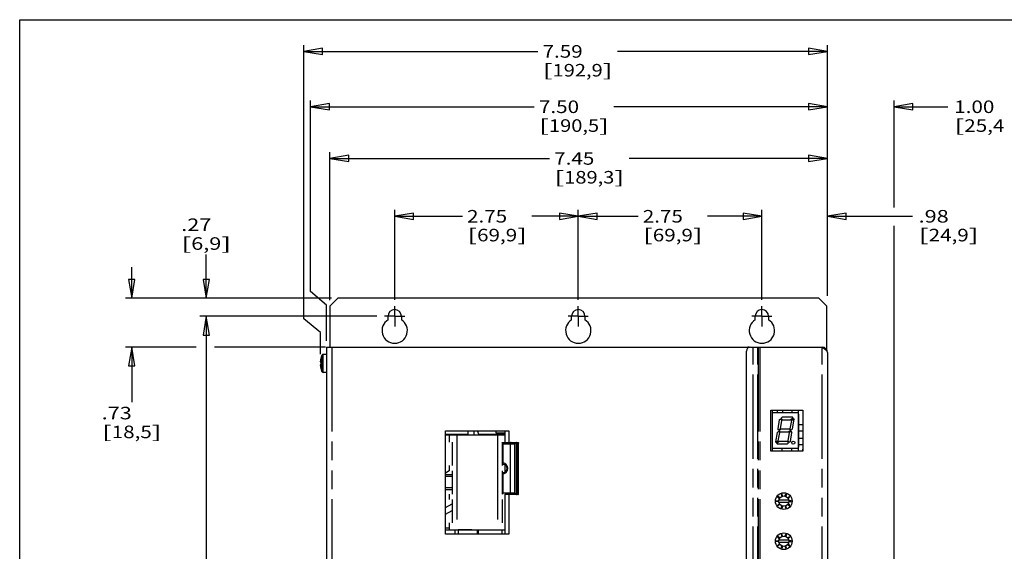
# Model space of a CAD drawing. Extents: x 1.2 to 32.8, y 1 to 21.
# Drawn here: x 1.2 to 11.1, y 15.7 to 21 of the extents above; entities that cross this region are included whole.
import ezdxf
from ezdxf.enums import TextEntityAlignment as Align

# ---------------------------------------------------------------- set-up
doc = ezdxf.new("R2010")
doc.units = 0
doc.header["$LTSCALE"] = 1.87
doc.header["$MEASUREMENT"] = 0
doc.linetypes.add('CENTER', pattern=[0.6, 0.375, -0.075, 0.075, -0.075])
doc.linetypes.add('PHANTOM', pattern=[0.8, 0.45, -0.05, 0.1, -0.05, 0.1, -0.05])
doc.layers.get('0').update_dxf_attribs({"linetype": 'CONTINUOUS'})
for name, color, linetype in [('DEFAULT_1', 7, 'CENTER'), ('DEFAULT_3', 7, 'PHANTOM'), ('DRIVEN_DIMS', 7, 'CONTINUOUS')]:
    doc.layers.add(name, color=color, linetype=linetype)

msp = doc.modelspace()

# ---------------------------------------------------------------- linework, layer by layer
at = {"color": 0, "linetype": 'Continuous'}
for p, q in [((1.25, 1), (1.25, 21)), ((1.25, 21), (32.75, 21)), ((4.3443, 18.1446), (4.4242, 18.2245)), ((9.2207, 18.2245), (4.4242, 18.2245)), ((9.2207, 18.2245), (9.3007, 18.1446)), ((4.3443, 18.1446), (4.3443, 17.7383)), ((9.3007, 17.7097), (9.3007, 18.1446)), ((4.9244, 18.0104), (4.9244, 18.0447)), ((5.0576, 18.0447), (5.0576, 18.0104)), ((6.7559, 18.0104), (6.7559, 18.0447)), ((6.8891, 18.0447), (6.8891, 18.0104)), ((8.5874, 18.0104), (8.5874, 18.0447)), ((8.7206, 18.0447), (8.7206, 18.0104)), ((4.3123, 17.7383), (4.3123, 9.047)), ((4.3123, 17.7383), (8.5348, 17.7383)), ((8.5003, 9.087), (8.5003, 17.6983)), ((8.5403, 17.7383), (9.2545, 17.7383)), ((9.2545, 17.7383), (9.2747, 17.7251)), ((9.2584, 17.7358), (9.2586, 17.7381)), ((9.2747, 17.7251), (9.2919, 17.712)), ((9.2919, 17.712), (9.3033, 17.6988)), ((9.3033, 17.6988), (9.3073, 17.6857)), ((9.3073, 17.6857), (9.3073, 13.5278)), ((4.2491, 17.5954), (4.249, 17.5937)), ((4.249, 17.5937), (4.249, 17.5922)), ((4.249, 17.5922), (4.2491, 17.591)), ((4.2492, 17.5975), (4.2491, 17.5954)), ((4.2491, 17.591), (4.2492, 17.59)), ((4.2494, 17.5997), (4.2492, 17.5975)), ((4.2492, 17.59), (4.2494, 17.5893)), ((4.2497, 17.6023), (4.2494, 17.5997)), ((4.2494, 17.5893), (4.2497, 17.5889)), ((4.2501, 17.6052), (4.2497, 17.6023)), ((4.2497, 17.5889), (4.2501, 17.5887)), ((4.2508, 17.61), (4.2501, 17.6052)), ((4.2501, 17.5887), (4.2543, 17.5883)), ((4.2517, 17.6151), (4.2508, 17.61)), ((4.2529, 17.6206), (4.2517, 17.6151)), ((4.2543, 17.6265), (4.2529, 17.6206)), ((4.2539, 17.6266), (4.2543, 17.6265)), ((4.254, 17.582), (4.2539, 17.5758)), ((4.2543, 17.5883), (4.254, 17.582)), ((4.3123, 17.6657), (4.279, 17.6657)), ((4.2491, 17.5606), (4.249, 17.5594)), ((4.249, 17.5594), (4.249, 17.5579)), ((4.249, 17.5579), (4.2491, 17.5561)), ((4.2492, 17.5616), (4.2491, 17.5606)), ((4.2491, 17.5561), (4.2492, 17.5541)), ((4.2494, 17.5623), (4.2492, 17.5616)), ((4.2492, 17.5541), (4.2494, 17.5518)), ((4.2497, 17.5627), (4.2494, 17.5623)), ((4.2494, 17.5518), (4.2497, 17.5493)), ((4.2501, 17.5629), (4.2497, 17.5627)), ((4.2497, 17.5493), (4.2501, 17.5463)), ((4.2543, 17.5633), (4.2501, 17.5629)), ((4.2501, 17.5463), (4.2508, 17.5416)), ((4.2508, 17.5416), (4.2517, 17.5365)), ((4.2517, 17.5365), (4.2529, 17.531)), ((4.2529, 17.531), (4.2543, 17.5251)), ((4.2539, 17.5758), (4.254, 17.5696)), ((4.2543, 17.5251), (4.2539, 17.525)), ((4.254, 17.5696), (4.2543, 17.5633)), ((4.3123, 17.4859), (4.279, 17.4859)), ((8.7446, 16.7021), (8.7446, 17.1097)), ((8.7446, 17.1097), (9.0629, 17.1097)), ((8.7559, 17.1097), (8.7559, 16.7021)), ((8.8092, 17.0817), (8.8092, 17.1097)), ((8.8624, 17.0817), (8.8624, 17.1097)), ((8.9557, 17.0817), (8.9557, 17.1097)), ((9.0143, 17.1097), (9.0143, 17.0817)), ((9.0629, 17.1097), (9.0629, 16.7021)), ((8.7572, 17.071), (8.7559, 17.071)), ((8.7572, 17.0817), (8.7572, 16.7301)), ((9.0196, 17.0817), (8.7572, 17.0817)), ((8.8278, 17.0145), (8.8119, 16.9239)), ((8.8278, 17.0145), (8.8394, 17.0242)), ((8.8384, 16.9247), (8.8531, 17.008)), ((8.8394, 17.0242), (8.8531, 17.008)), ((8.8455, 17.0294), (8.857, 17.0391)), ((8.8592, 17.0131), (8.8455, 17.0294)), ((8.9601, 17.0391), (8.857, 17.0391)), ((8.8592, 17.0131), (8.9438, 17.0131)), ((8.9489, 17.007), (8.9343, 16.924)), ((8.9661, 17.0319), (8.9438, 17.0131)), ((8.9489, 17.007), (8.9713, 17.0258)), ((8.9601, 17.0391), (8.9661, 17.0319)), ((8.9608, 16.9249), (8.9773, 17.0185)), ((8.9713, 17.0258), (8.9773, 17.0185)), ((9.0196, 16.7301), (9.0196, 17.0817)), ((9.0209, 17.071), (9.0196, 17.071)), ((9.0209, 16.7406), (9.0209, 17.071)), ((5.4985, 15.8742), (5.4985, 16.9045)), ((5.4985, 16.9045), (6.1292, 16.9045)), ((5.7249, 16.8605), (5.7249, 16.9045)), ((5.7849, 16.8605), (5.7849, 16.9045)), ((5.835, 16.8605), (5.8162, 16.9045)), ((5.9986, 16.9045), (5.9986, 16.8838)), ((6.0919, 16.7882), (6.0919, 16.9045)), ((6.1292, 16.9045), (6.1292, 16.7882)), ((8.8053, 16.8865), (8.8215, 16.9001)), ((8.8225, 16.9113), (8.8119, 16.9239)), ((8.8215, 16.9001), (8.8319, 16.8878)), ((8.8384, 16.9247), (8.8225, 16.9113)), ((8.8276, 16.9052), (8.8439, 16.9189)), ((8.838, 16.8929), (8.8276, 16.9052)), ((8.9282, 16.9189), (8.8439, 16.9189)), ((8.9387, 16.9064), (8.9226, 16.8929)), ((8.9277, 16.8868), (8.9438, 16.9003)), ((8.9282, 16.9189), (8.9387, 16.9064)), ((8.9448, 16.9115), (8.9343, 16.924)), ((8.9438, 16.9003), (8.9543, 16.8879)), ((8.9608, 16.9249), (8.9448, 16.9115)), ((9.0209, 16.9677), (9.0629, 16.9677)), ((9.0209, 16.9038), (9.0629, 16.9038)), ((5.7249, 16.8672), (5.4985, 16.8672)), ((6.0919, 16.8605), (5.4985, 16.8605)), ((5.5358, 16.8605), (5.5358, 16.7913)), ((6.0919, 16.8672), (5.8321, 16.8672)), ((5.9986, 16.8838), (6.0919, 16.8838)), ((8.8053, 16.8865), (8.7888, 16.7933)), ((8.8172, 16.8048), (8.7949, 16.7861)), ((8.8, 16.7799), (8.8224, 16.7987)), ((8.8172, 16.8048), (8.8319, 16.8878)), ((8.907, 16.7987), (8.8224, 16.7987)), ((8.838, 16.8929), (8.9226, 16.8929)), ((8.907, 16.7987), (8.9207, 16.7824)), ((8.9277, 16.8868), (8.9131, 16.8038)), ((8.9268, 16.7875), (8.9131, 16.8038)), ((8.9383, 16.7972), (8.9268, 16.7875)), ((8.9383, 16.7972), (8.9543, 16.8879)), ((9.0209, 16.8312), (9.0629, 16.8312)), ((5.5644, 16.7913), (5.5644, 16.5582)), ((6.0632, 16.7913), (6.0632, 16.5582)), ((6.0653, 16.7782), (6.0632, 16.7782)), ((6.0655, 16.788), (6.0653, 16.7875)), ((6.0653, 16.5691), (6.0653, 16.7875)), ((6.0653, 16.7875), (6.0654, 16.7871)), ((6.0654, 16.7871), (6.066, 16.7856)), ((6.0655, 16.788), (6.0656, 16.7881)), ((6.0656, 16.7881), (6.0657, 16.7882)), ((6.0657, 16.7882), (6.0658, 16.7882)), ((6.0658, 16.7882), (6.2188, 16.7882)), ((6.066, 16.7856), (6.067, 16.7838)), ((6.067, 16.7838), (6.0685, 16.7817)), ((6.0685, 16.7817), (6.0701, 16.7795)), ((6.0701, 16.7795), (6.072, 16.7772)), ((6.072, 16.7772), (6.074, 16.7749)), ((6.1903, 16.777), (6.189, 16.7749)), ((6.1918, 16.7792), (6.1903, 16.777)), ((6.1937, 16.7814), (6.1918, 16.7792)), ((6.196, 16.7834), (6.1937, 16.7814)), ((6.1985, 16.7852), (6.196, 16.7834)), ((6.2012, 16.7867), (6.1985, 16.7852)), ((6.2042, 16.7878), (6.2012, 16.7867)), ((6.2072, 16.7882), (6.2042, 16.7878)), ((6.2188, 16.7882), (6.2214, 16.7878)), ((6.2214, 16.7878), (6.2233, 16.7867)), ((6.2233, 16.7867), (6.2246, 16.7852)), ((6.2246, 16.7852), (6.2252, 16.7834)), ((6.2252, 16.7834), (6.2254, 16.7815)), ((6.2254, 16.2754), (6.2254, 16.7815)), ((9.0629, 16.7021), (8.7446, 16.7021)), ((8.7559, 16.7406), (8.7572, 16.7406)), ((8.7572, 16.7301), (9.0196, 16.7301)), ((8.7949, 16.7861), (8.7888, 16.7933)), ((8.806, 16.7727), (8.8, 16.7799)), ((8.806, 16.7727), (8.9092, 16.7727)), ((8.8544, 16.7301), (8.8544, 16.7021)), ((8.9207, 16.7824), (8.9092, 16.7727)), ((8.949, 16.7301), (8.949, 16.7021)), ((9.0143, 16.7301), (9.0143, 16.7021)), ((9.0196, 16.7406), (9.0209, 16.7406)), ((9.0209, 16.7673), (9.0629, 16.7673)), ((5.4985, 16.4842), (5.5332, 16.5091)), ((5.5358, 16.5582), (5.5358, 16.5055)), ((5.5644, 16.5055), (5.5644, 16.2724)), ((6.0632, 16.5684), (6.074, 16.5684)), ((6.0632, 16.5055), (6.0632, 16.2724)), ((6.0655, 16.5698), (6.0653, 16.5691)), ((6.0653, 16.5691), (6.0655, 16.5686)), ((6.0658, 16.5707), (6.0655, 16.5698)), ((6.0655, 16.5686), (6.0656, 16.5685)), ((6.0656, 16.5685), (6.0657, 16.5684)), ((6.0657, 16.5684), (6.0658, 16.5684)), ((6.0664, 16.5718), (6.0658, 16.5707)), ((6.0672, 16.573), (6.0664, 16.5718)), ((6.068, 16.5743), (6.0672, 16.573)), ((6.069, 16.5757), (6.068, 16.5743)), ((6.0701, 16.5771), (6.069, 16.5757)), ((6.0701, 16.5771), (6.0713, 16.5786)), ((6.0713, 16.5786), (6.0726, 16.58)), ((6.0726, 16.58), (6.074, 16.5815)), ((6.0919, 16.4929), (6.0919, 16.564)), ((5.4985, 16.4693), (5.5644, 16.4693)), ((5.5644, 16.4478), (5.4985, 16.4478)), ((6.0632, 16.4885), (6.074, 16.4885)), ((6.0653, 16.4879), (6.0655, 16.4883)), ((6.0653, 16.2724), (6.0653, 16.4879)), ((6.0655, 16.4871), (6.0653, 16.4879)), ((6.0655, 16.4883), (6.0656, 16.4884)), ((6.0658, 16.4862), (6.0655, 16.4871)), ((6.0656, 16.4884), (6.0657, 16.4885)), ((6.0657, 16.4885), (6.0658, 16.4885)), ((6.0664, 16.4851), (6.0658, 16.4862)), ((6.0672, 16.4839), (6.0664, 16.4851)), ((6.068, 16.4826), (6.0672, 16.4839)), ((6.069, 16.4812), (6.068, 16.4826)), ((6.0701, 16.4798), (6.069, 16.4812)), ((6.0701, 16.4798), (6.0713, 16.4784)), ((6.0713, 16.4784), (6.0726, 16.4769)), ((6.0726, 16.4769), (6.074, 16.4754)), ((5.4985, 16.3376), (5.5644, 16.3376)), ((5.5644, 16.3161), (5.4985, 16.3161)), ((5.5358, 16.2724), (5.5358, 16.2198)), ((5.5644, 16.2198), (5.5644, 15.9867)), ((6.0653, 16.2787), (6.0632, 16.2787)), ((6.0632, 16.2198), (6.0632, 15.9867)), ((6.0666, 16.2724), (6.067, 16.2731)), ((6.067, 16.2731), (6.0685, 16.2752)), ((6.0685, 16.2752), (6.0701, 16.2775)), ((6.0701, 16.2775), (6.072, 16.2797)), ((6.072, 16.2797), (6.074, 16.282)), ((6.0919, 15.8742), (6.0919, 16.2724)), ((6.2188, 16.2687), (6.0919, 16.2687)), ((6.1292, 16.2687), (6.1292, 15.8742)), ((6.189, 16.282), (6.1903, 16.2799)), ((6.1903, 16.2799), (6.1918, 16.2777)), ((6.1918, 16.2777), (6.1937, 16.2755)), ((6.1937, 16.2755), (6.196, 16.2735)), ((6.196, 16.2735), (6.1985, 16.2717)), ((6.1985, 16.2717), (6.2012, 16.2702)), ((6.2012, 16.2702), (6.2042, 16.2691)), ((6.2042, 16.2691), (6.2072, 16.2687)), ((6.2188, 16.2687), (6.2214, 16.2691)), ((6.2214, 16.2691), (6.2233, 16.2702)), ((6.2233, 16.2702), (6.2246, 16.2717)), ((6.2246, 16.2717), (6.2252, 16.2735)), ((6.2252, 16.2735), (6.2254, 16.2754)), ((8.8137, 16.2497), (8.8098, 16.2443)), ((8.8098, 16.2443), (8.826, 16.2326)), ((8.8299, 16.238), (8.8137, 16.2497)), ((8.9225, 16.2125), (8.8217, 16.2125)), ((8.826, 16.2326), (8.8299, 16.238)), ((8.8522, 16.2751), (8.8459, 16.2731)), ((8.8459, 16.2731), (8.8521, 16.2541)), ((8.8521, 16.2541), (8.8584, 16.2561)), ((8.8584, 16.2561), (8.8522, 16.2751)), ((8.8858, 16.2561), (8.892, 16.2751)), ((8.8921, 16.2541), (8.8858, 16.2561)), ((8.892, 16.2751), (8.8983, 16.2731)), ((8.8983, 16.2731), (8.8921, 16.2541)), ((8.9143, 16.238), (8.9305, 16.2497)), ((8.9182, 16.2326), (8.9143, 16.238)), ((8.9344, 16.2443), (8.9182, 16.2326)), ((8.9305, 16.2497), (8.9344, 16.2443)), ((5.4985, 16.1405), (5.5644, 16.1772)), ((8.7975, 16.1998), (8.7975, 16.2065)), ((8.7975, 16.2065), (8.8175, 16.2065)), ((8.8175, 16.1998), (8.7975, 16.1998)), ((8.8098, 16.162), (8.826, 16.1738)), ((8.8137, 16.1566), (8.8098, 16.162)), ((8.8299, 16.1684), (8.8137, 16.1566)), ((8.8175, 16.2065), (8.8175, 16.1998)), ((8.8217, 16.1938), (8.9225, 16.1938)), ((8.826, 16.1738), (8.8299, 16.1684)), ((8.8459, 16.1333), (8.8521, 16.1523)), ((8.8522, 16.1312), (8.8459, 16.1333)), ((8.8521, 16.1523), (8.8584, 16.1502)), ((8.8584, 16.1502), (8.8522, 16.1312)), ((8.8921, 16.1523), (8.8858, 16.1502)), ((8.8858, 16.1502), (8.892, 16.1312)), ((8.892, 16.1312), (8.8983, 16.1333)), ((8.8983, 16.1333), (8.8921, 16.1523)), ((8.9182, 16.1738), (8.9143, 16.1684)), ((8.9143, 16.1684), (8.9305, 16.1566)), ((8.9344, 16.162), (8.9182, 16.1738)), ((8.9267, 16.2065), (8.9267, 16.1998)), ((8.9467, 16.2065), (8.9267, 16.2065)), ((8.9267, 16.1998), (8.9467, 16.1998)), ((8.9305, 16.1566), (8.9344, 16.162)), ((8.9467, 16.1998), (8.9467, 16.2065)), ((5.4985, 16.072), (5.5644, 16.1086)), ((5.4985, 15.9368), (5.5358, 15.9368)), ((5.591, 15.9153), (5.4985, 15.9153)), ((5.5358, 15.9867), (5.5358, 15.9181)), ((5.5358, 15.9181), (6.0919, 15.9181)), ((5.5947, 15.9181), (5.591, 15.9153)), ((5.591, 15.9153), (5.591, 15.8742)), ((5.6257, 15.9168), (5.6257, 15.8742)), ((5.7615, 15.9168), (5.6257, 15.9168)), ((5.8168, 15.8742), (5.8168, 15.9181)), ((5.8249, 15.9181), (5.8249, 15.8742)), ((6.0632, 15.8742), (6.0632, 15.9181)), ((6.1292, 15.8742), (5.4985, 15.8742)), ((8.8137, 15.8501), (8.8098, 15.8447)), ((8.8098, 15.8447), (8.826, 15.833)), ((8.8299, 15.8384), (8.8137, 15.8501)), ((8.826, 15.833), (8.8299, 15.8384)), ((8.8522, 15.8755), (8.8459, 15.8735)), ((8.8459, 15.8735), (8.8521, 15.8545)), ((8.8521, 15.8545), (8.8584, 15.8565)), ((8.8584, 15.8565), (8.8522, 15.8755)), ((8.8858, 15.8565), (8.892, 15.8755)), ((8.8921, 15.8545), (8.8858, 15.8565)), ((8.892, 15.8755), (8.8983, 15.8735)), ((8.8983, 15.8735), (8.8921, 15.8545)), ((8.9143, 15.8384), (8.9305, 15.8501)), ((8.9182, 15.833), (8.9143, 15.8384)), ((8.9344, 15.8447), (8.9182, 15.833)), ((8.9305, 15.8501), (8.9344, 15.8447)), ((8.7975, 15.8002), (8.7975, 15.8069)), ((8.7975, 15.8069), (8.8175, 15.8069)), ((8.8175, 15.8002), (8.7975, 15.8002)), ((8.8098, 15.7624), (8.826, 15.7742)), ((8.8137, 15.757), (8.8098, 15.7624)), ((8.8299, 15.7688), (8.8137, 15.757)), ((8.8175, 15.8069), (8.8175, 15.8002)), ((8.9225, 15.8129), (8.8217, 15.8129)), ((8.8217, 15.7942), (8.9225, 15.7942)), ((8.826, 15.7742), (8.8299, 15.7688)), ((8.8459, 15.7337), (8.8521, 15.7527)), ((8.8522, 15.7316), (8.8459, 15.7337)), ((8.8521, 15.7527), (8.8584, 15.7506)), ((8.8584, 15.7506), (8.8522, 15.7316)), ((8.8921, 15.7527), (8.8858, 15.7506)), ((8.8858, 15.7506), (8.892, 15.7316)), ((8.892, 15.7316), (8.8983, 15.7337)), ((8.8983, 15.7337), (8.8921, 15.7527)), ((8.9182, 15.7742), (8.9143, 15.7688)), ((8.9143, 15.7688), (8.9305, 15.757)), ((8.9344, 15.7624), (8.9182, 15.7742)), ((8.9267, 15.8069), (8.9267, 15.8002)), ((8.9467, 15.8069), (8.9267, 15.8069)), ((8.9267, 15.8002), (8.9467, 15.8002)), ((8.9305, 15.757), (8.9344, 15.7624)), ((8.9467, 15.8002), (8.9467, 15.8069))]:
    msp.add_line(p, q, dxfattribs=at)
for centre, radius in [((8.967, 16.786), 0.0157), ((8.8724, 16.2032), 0.0833), ((8.8721, 16.2032), 0.0513), ((8.8724, 15.8036), 0.0833), ((8.8721, 15.8036), 0.0513)]:
    msp.add_circle(centre, radius, dxfattribs=at)
for centre, radius, start, end in [((4.991, 18.0447), 0.0666, 0, 180), ((6.8225, 18.0447), 0.0666, 0, 180), ((8.654, 18.0447), 0.0666, 0, 180), ((4.991, 17.9028), 0.1265, 121.75686, 58.24314), ((6.8225, 17.9028), 0.1265, 121.75686, 58.24314), ((8.654, 17.9028), 0.1265, 121.75686, 58.24314), ((8.5403, 17.6983), 0.04, 90, 180), ((8.5128, 17.6983), 0.04, 70.18527, 90), ((9.2547, 17.6857), 0.0526, 0, 85.74511), ((4.4475, 17.5773), 0.1998, 156.92178, 165.69804), ((4.279, 17.649), 0.0167, 90, 156.92178), ((4.4475, 17.5743), 0.1998, 194.30196, 203.07822), ((4.279, 17.5025), 0.0167, 203.07822, 270), ((9.1475, 16.686), 0.0932, 155.22736, 170.05817), ((6.074, 16.5285), 0.04, 270, 90)]:
    msp.add_arc(centre, radius, start, end, dxfattribs=at)
at = {"layer": 'DEFAULT_1', "color": 0, "linetype": 'CENTER'}
for p, q in [((4.991, 18.0447), (4.991, 18.1447)), ((6.8225, 18.0447), (6.8225, 18.1447)), ((8.654, 18.0447), (8.654, 18.1447)), ((4.991, 18.0447), (4.8909, 18.0447)), ((4.991, 18.0447), (4.991, 17.9446)), ((4.991, 18.0447), (5.091, 18.0447)), ((6.8225, 18.0447), (6.7224, 18.0447)), ((6.8225, 18.0447), (6.8225, 17.9446)), ((6.8225, 18.0447), (6.9225, 18.0447)), ((8.654, 18.0447), (8.5539, 18.0447)), ((8.654, 18.0447), (8.654, 17.9446)), ((8.654, 18.0447), (8.754, 18.0447))]:
    msp.add_line(p, q, dxfattribs=at)
at = {"layer": 'DEFAULT_3', "color": 0, "linetype": 'PHANTOM'}
for p, q in [((4.3643, 17.7383), (4.3643, 9.047)), ((8.5669, 9.047), (8.5669, 17.7383)), ((8.6119, 9.047), (8.6119, 17.7383)), ((8.6165, 17.7383), (8.6165, 9.047)), ((8.6338, 17.7383), (8.6338, 9.047)), ((9.2545, 9.047), (9.2545, 17.7383)), ((4.2637, 17.496), (4.2637, 17.6556)), ((4.279, 17.4859), (4.279, 17.6657)), ((5.611, 16.8605), (5.611, 15.9181)), ((6.0166, 16.8605), (6.0166, 15.9181)), ((6.074, 16.5815), (6.074, 16.7749)), ((6.074, 16.7749), (6.189, 16.7749)), ((6.1435, 16.779), (6.1429, 16.7749)), ((6.1429, 16.7749), (6.1429, 16.282)), ((6.1451, 16.7827), (6.1435, 16.779)), ((6.1477, 16.7857), (6.1451, 16.7827)), ((6.1509, 16.7875), (6.1477, 16.7857)), ((6.1545, 16.7882), (6.1509, 16.7875)), ((6.189, 16.282), (6.189, 16.7749)), ((6.2072, 16.2687), (6.2072, 16.7882)), ((6.2188, 16.2687), (6.2188, 16.7882)), ((6.0707, 16.5736), (6.0701, 16.5771)), ((6.0716, 16.5708), (6.0707, 16.5736)), ((6.0728, 16.569), (6.0716, 16.5708)), ((6.074, 16.5684), (6.0728, 16.569)), ((6.0825, 16.5799), (6.074, 16.5815)), ((6.0909, 16.5764), (6.0825, 16.5799)), ((6.0988, 16.5712), (6.0909, 16.5764)), ((6.1057, 16.5642), (6.0988, 16.5712)), ((6.1111, 16.5562), (6.1057, 16.5642)), ((6.1149, 16.548), (6.1111, 16.5562)), ((6.1111, 16.5007), (6.1149, 16.5089)), ((6.1171, 16.54), (6.1149, 16.548)), ((6.1149, 16.5089), (6.1171, 16.5169)), ((6.1181, 16.5323), (6.1171, 16.54)), ((6.1171, 16.5169), (6.1181, 16.5247)), ((6.1181, 16.5247), (6.1181, 16.5323)), ((6.0707, 16.4834), (6.0701, 16.4798)), ((6.0716, 16.4861), (6.0707, 16.4834)), ((6.0728, 16.4879), (6.0716, 16.4861)), ((6.074, 16.4885), (6.0728, 16.4879)), ((6.074, 16.4754), (6.0825, 16.477)), ((6.074, 16.282), (6.074, 16.4754)), ((6.0825, 16.477), (6.0908, 16.4805)), ((6.0908, 16.4805), (6.0988, 16.4858)), ((6.0988, 16.4858), (6.1057, 16.4927)), ((6.1057, 16.4927), (6.1111, 16.5007)), ((6.189, 16.282), (6.074, 16.282)), ((6.1435, 16.2779), (6.1429, 16.282)), ((6.1451, 16.2742), (6.1435, 16.2779)), ((6.1477, 16.2713), (6.1451, 16.2742)), ((6.1509, 16.2694), (6.1477, 16.2713)), ((6.1545, 16.2687), (6.1509, 16.2694))]:
    msp.add_line(p, q, dxfattribs=at)
at = {"layer": 'DRIVEN_DIMS', "color": 0, "linetype": 'Continuous'}
for p, q in [((4.0838, 18.0197), (4.0838, 20.7467)), ((9.3073, 18.2661), (9.3073, 20.7467)), ((4.0838, 20.6842), (6.4192, 20.6842)), ((9.3073, 20.6842), (7.213, 20.6842)), ((4.1522, 18.2935), (4.1522, 20.1951)), ((9.3073, 18.2472), (9.3073, 20.1951)), ((9.3073, 18.2909), (9.3073, 20.1951)), ((9.9733, 19.1297), (9.9733, 20.1951)), ((4.1522, 20.1326), (6.3833, 20.1326)), ((9.3073, 20.1326), (7.177, 20.1326)), ((9.3073, 20.1326), (8.9973, 20.1326)), ((9.9733, 20.1326), (10.5106, 20.1326)), ((4.3443, 18.2071), (4.3443, 19.6802)), ((9.3073, 18.4932), (9.3073, 19.6802)), ((4.3443, 19.6177), (6.5353, 19.6177)), ((9.3073, 19.6177), (7.3291, 19.6177)), ((4.991, 18.2072), (4.991, 19.104)), ((6.8225, 18.2072), (6.8225, 19.104)), ((6.8225, 18.2072), (6.8225, 19.104)), ((8.654, 18.2072), (8.654, 19.104)), ((8.654, 18.2072), (8.654, 19.104)), ((9.3073, 18.6162), (9.3073, 19.104)), ((4.991, 19.0415), (5.6659, 19.0415)), ((6.8225, 19.0415), (6.3596, 19.0415)), ((6.8225, 19.0415), (7.4189, 19.0415)), ((8.654, 19.0415), (8.1127, 19.0415)), ((8.654, 19.0415), (8.344, 19.0415)), ((9.3073, 19.0415), (10.1551, 19.0415)), ((9.9733, 13.4617), (9.9733, 18.9446)), ((3.1112, 18.2245), (3.1112, 18.6602)), ((2.368, 18.2245), (2.368, 18.5345)), ((4.3123, 18.1566), (4.1522, 18.2935)), ((4.3617, 18.2245), (2.3055, 18.2245)), ((4.3617, 18.2245), (3.0487, 18.2245)), ((4.3123, 17.8008), (4.3123, 18.1566)), ((4.5308, 18.0447), (3.0487, 18.0447)), ((4.8136, 18.0447), (3.0487, 18.0447)), ((3.1112, 18.0447), (3.1112, 14.1042)), ((3.1112, 18.0447), (3.1112, 17.7347)), ((4.2501, 17.8829), (4.0838, 18.0197)), ((4.2501, 17.6677), (4.2501, 17.8829)), ((3.0095, 17.7383), (2.3055, 17.7383)), ((2.368, 17.7383), (2.368, 17.1899)), ((4.3018, 17.7383), (3.1941, 17.7383))]:
    msp.add_line(p, q, dxfattribs=at)
for points in [[(4.2713, 20.7155), (4.0838, 20.6842), (4.2713, 20.653), (4.2713, 20.7155)], [(9.1198, 20.653), (9.3073, 20.6842), (9.1198, 20.7155), (9.1198, 20.653)], [(4.3397, 20.1638), (4.1522, 20.1326), (4.3397, 20.1013), (4.3397, 20.1638)], [(9.1198, 20.1013), (9.3073, 20.1326), (9.1198, 20.1638), (9.1198, 20.1013)], [(9.1198, 20.1013), (9.3073, 20.1326), (9.1198, 20.1638), (9.1198, 20.1013)], [(10.1608, 20.1638), (9.9733, 20.1326), (10.1608, 20.1013), (10.1608, 20.1638)], [(4.5318, 19.6489), (4.3443, 19.6177), (4.5318, 19.5864), (4.5318, 19.6489)], [(9.1198, 19.5864), (9.3073, 19.6177), (9.1198, 19.6489), (9.1198, 19.5864)], [(5.1785, 19.0728), (4.991, 19.0415), (5.1785, 19.0103), (5.1785, 19.0728)], [(6.635, 19.0103), (6.8225, 19.0415), (6.635, 19.0728), (6.635, 19.0103)], [(7.01, 19.0728), (6.8225, 19.0415), (7.01, 19.0103), (7.01, 19.0728)], [(8.4665, 19.0103), (8.654, 19.0415), (8.4665, 19.0728), (8.4665, 19.0103)], [(8.4665, 19.0103), (8.654, 19.0415), (8.4665, 19.0728), (8.4665, 19.0103)], [(9.4948, 19.0728), (9.3073, 19.0415), (9.4948, 19.0103), (9.4948, 19.0728)], [(2.3367, 18.412), (2.368, 18.2245), (2.3992, 18.412), (2.3367, 18.412)], [(3.0799, 18.412), (3.1112, 18.2245), (3.1424, 18.412), (3.0799, 18.412)], [(3.1424, 17.8572), (3.1112, 18.0447), (3.0799, 17.8572), (3.1424, 17.8572)], [(3.1424, 17.8572), (3.1112, 18.0447), (3.0799, 17.8572), (3.1424, 17.8572)], [(2.3992, 17.5508), (2.368, 17.7383), (2.3367, 17.5508), (2.3992, 17.5508)]]:
    msp.add_lwpolyline(points, dxfattribs=at)

# ---------------------------------------------------------------- texts
for s, width, p, p2 in [('7.59', 1.066667, (6.4661, 20.6217), (6.8661, 20.6217)), ('[', 2.4, (6.4661, 20.4342), (6.5661, 20.4342)), ('192,9', 1.043478, (6.5661, 20.4342), (7.0661, 20.4342)), (']', 2.4, (7.0661, 20.4342), (7.1661, 20.4342)), ('7.50', 1.129412, (6.4302, 20.0701), (6.8302, 20.0701)), ('1.00', 1.371429, (10.5731, 20.0701), (10.9731, 20.0701)), ('[', 2.4, (6.4302, 19.8826), (6.5302, 19.8826)), ('190,5', 1.090909, (6.5302, 19.8826), (7.0302, 19.8826)), (']', 2.4, (7.0302, 19.8826), (7.1302, 19.8826)), ('[', 2.4, (10.5731, 19.8826), (10.6731, 19.8826)), ('25,4', 1.010526, (10.6731, 19.8826), (11.0731, 19.8826)), ('7.45', 1.066667, (6.5822, 19.5552), (6.9822, 19.5552)), ('[', 2.4, (6.5822, 19.3677), (6.6822, 19.3677)), ('189,3', 1.043478, (6.6822, 19.3677), (7.1822, 19.3677)), (']', 2.4, (7.1822, 19.3677), (7.2822, 19.3677)), ('2.75', 1.066667, (5.7128, 18.979), (6.1128, 18.979)), ('2.75', 1.066667, (7.4658, 18.979), (7.8658, 18.979)), ('.98', 1.2, (10.2176, 18.979), (10.5176, 18.979)), ('.27', 1.2, (2.8612, 18.8946), (3.1612, 18.8946)), ('[', 2.4, (5.7128, 18.7915), (5.8128, 18.7915)), ('69,9', 1.010526, (5.8128, 18.7915), (6.2128, 18.7915)), (']', 2.4, (6.2128, 18.7915), (6.3128, 18.7915)), ('[', 2.4, (7.4658, 18.7915), (7.5658, 18.7915)), ('69,9', 1.010526, (7.5658, 18.7915), (7.9658, 18.7915)), (']', 2.4, (7.9658, 18.7915), (8.0658, 18.7915)), ('[', 2.4, (10.2176, 18.7915), (10.3176, 18.7915)), ('24,9', 1.010526, (10.3176, 18.7915), (10.7176, 18.7915)), (']', 2.4, (10.7176, 18.7915), (10.8176, 18.7915)), ('[', 2.4, (2.8612, 18.7071), (2.9612, 18.7071)), ('6,9', 1.107692, (2.9612, 18.7071), (3.2612, 18.7071)), (']', 2.4, (3.2612, 18.7071), (3.3612, 18.7071)), ('.73', 1.2, (2.068, 17.018), (2.368, 17.018)), ('[', 2.4, (2.068, 16.8305), (2.168, 16.8305)), ('18,5', 1.129412, (2.168, 16.8305), (2.568, 16.8305)), (']', 2.4, (2.568, 16.8305), (2.668, 16.8305))]:
    msp.add_text(s, height=0.125, dxfattribs=dict(at, width=width)).set_placement(p, p2, align=Align.FIT)

doc.saveas('drawing.dxf')
